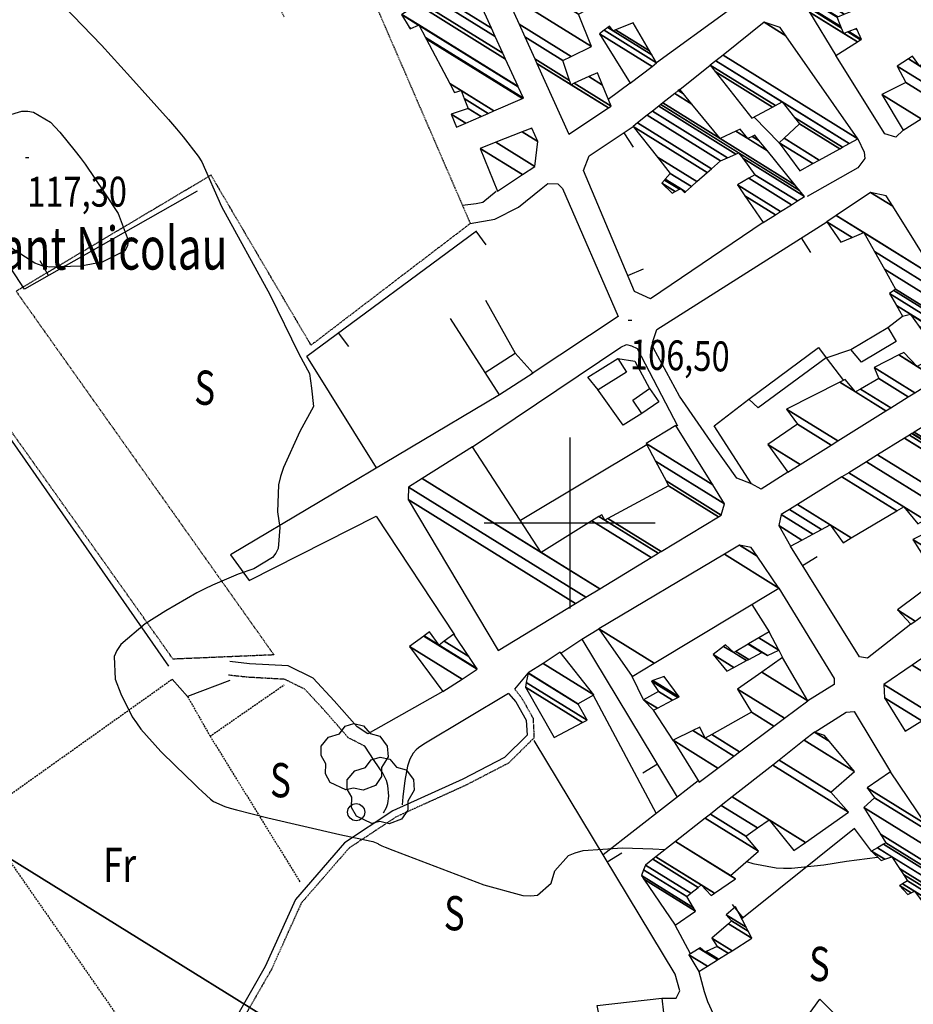
# Model space of a CAD drawing. Extents: x 508894 to 513515, y 4367391 to 4370602.
# Drawn here: x 512339 to 512600, y 4368359 to 4368647 of the extents above; entities that cross this region are included whole.
import ezdxf
from ezdxf.enums import TextEntityAlignment as Align

# ---------------------------------------------------------------- set-up
doc = ezdxf.new("R2010")
doc.units = 0
doc.header["$MEASUREMENT"] = 0
for name, pattern in [('DASHED', [0.75, 0.5, -0.25]), ('DIVIDE', [1.25, 0.5, -0.25, 0, -0.25, 0, -0.25]), ('HIDDEN', [0.375, 0.25, -0.125])]:
    doc.linetypes.add(name, pattern=pattern)
for name, color, linetype in [('1', 7, 'CONTINUOUS'), ('25', 7, 'CONTINUOUS'), ('29', 7, 'CONTINUOUS'), ('31', 7, 'CONTINUOUS'), ('33', 7, 'CONTINUOUS'), ('38', 7, 'CONTINUOUS'), ('43', 7, 'CONTINUOUS'), ('46', 7, 'CONTINUOUS'), ('47', 7, 'CONTINUOUS'), ('50', 7, 'CONTINUOUS'), ('51', 7, 'CONTINUOUS'), ('6', 7, 'CONTINUOUS'), ('7', 7, 'CONTINUOUS'), ('9', 7, 'CONTINUOUS'), ('PATTERN_CLASS', 7, 'CONTINUOUS')]:
    doc.layers.add(name, color=color, linetype=linetype)
doc.styles.get("Standard").update_dxf_attribs({"font": 'txt', "height": 0.2})

# ---------------------------------------------------------------- blocks, each defined once
blk = doc.blocks.new('COTA')
at = {"layer": '7', "color": 7, "linetype": 'Continuous'}
blk.add_line((-0.5, 0), (0.5, 0), dxfattribs=at)
blk = doc.blocks.new('FNST')
at = {"layer": '43', "color": 1, "linetype": 'Continuous'}
blk.add_circle((0, 0), 2.5, dxfattribs=at)
blk = doc.blocks.new('ARBRE')
at = {"layer": '29', "color": 3, "linetype": 'Continuous'}
blk.add_lwpolyline([(-2.6, -9.04), (-7.14, -6.92), (-8.55, -4.38), (-8.45, -1.4), (-9.82, 1.01), (-9.78, 3.76), (-7.62, 6.36), (-4.43, 7.36), (-2.78, 9.55), (-0.21, 10.38), (2.65, 9.73), (4.6, 7.46), (7.41, 6.64), (9.54, 3.79), (9.78, 0.66), (7.9, -2.49), (7.9, -5.17), (6.08, -7.78), (2.46, -9.12), (-0.31, -8.49), (-2.6, -9.04)], dxfattribs=at)

msp = doc.modelspace()

# ---------------------------------------------------------------- linework, layer by layer
at = {"layer": '1', "color": 7, "linetype": 'Continuous'}
for p, q in [((512500, 4368525), (512500, 4368475)), ((512475, 4368500), (512525, 4368500))]:
    msp.add_line(p, q, dxfattribs=at)
at = {"layer": '25', "color": 3, "linetype": 'DASHED'}
for p, q in [((512377.15, 4368342.37), (512253.5, 4368520.31)), ((512326.36, 4368413.49), (512383.75, 4368454.34)), ((512394.81, 4368437.65), (512416.45, 4368452.65))]:
    msp.add_line(p, q, dxfattribs=at)
msp.add_lwpolyline([(512388.23, 4368449.25), (512394.81, 4368437.65), (512421.2, 4368394.92)], dxfattribs=at)
at = {"layer": '33', "color": 7, "linetype": 'HIDDEN'}
msp.add_lwpolyline([(512439.92, 4368659.14), (512470.91, 4368587.55), (512424.33, 4368551.98), (512395.1, 4368601.69), (512338.08, 4368567.75), (512413.51, 4368461.42), (512383.99, 4368460.18), (512330.44, 4368535.54), (512304.75, 4368518.07), (512188.14, 4368707.54), (512276.23, 4368755.91), (512297.36, 4368724.4), (512369.18, 4368759.37), (512388.68, 4368743.05), (512373.92, 4368736.73), (512387.58, 4368688.12), (512384.1, 4368685.07), (512392.91, 4368663.99), (512398.87, 4368659.97), (512409.11, 4368657.29), (512414.93, 4368651.29), (512416.44, 4368647.89)], dxfattribs=at)
at = {"layer": '38', "color": 7, "linetype": 'Continuous'}
for p, q in [((512462.86, 4368450.67), (512440.96, 4368438.31)), ((512482.1, 4368450.16), (512457.37, 4368435.32))]:
    msp.add_line(p, q, dxfattribs=at)
for points in [[(512440.96, 4368438.31), (512437.8, 4368440.34), (512431.1, 4368448.02), (512424.94, 4368454.65), (512417.69, 4368458.21), (512406.3, 4368458.85), (512400.61, 4368459.46)], [(512400.62, 4368453.97), (512388.23, 4368449.25), (512383.75, 4368454.34)], [(512482.1, 4368450.16), (512484.26, 4368447.73), (512487.3, 4368442.33), (512487.51, 4368437.95), (512480.91, 4368431.41), (512468.74, 4368425.12), (512448.31, 4368415.84), (512434.14, 4368406.47), (512419.8, 4368389.94), (512410.96, 4368370.33), (512402.9, 4368356.28), (512400.01, 4368351.11), (512402.49, 4368344.86), (512405.05, 4368340.35)], [(512457.37, 4368435.32), (512455.79, 4368434.29), (512455.1, 4368433.69), (512454.2, 4368432.7), (512453.21, 4368430.94), (512452.55, 4368428.89), (512451.77, 4368424.73), (512451.18, 4368419.95), (512451.01, 4368417.56)], [(512445.51, 4368415.2), (512446.45, 4368416.83), (512446.85, 4368417.93), (512447.13, 4368420.14), (512446.8, 4368423.19), (512446.39, 4368424.71), (512445.38, 4368426.86), (512442.85, 4368430.55), (512440.12, 4368434.71)]]:
    msp.add_lwpolyline(points, dxfattribs=at)
at = {"layer": '38', "color": 7, "linetype": 'HIDDEN'}
for points in [[(512440.12, 4368434.71), (512435.24, 4368437.18), (512428.12, 4368445.34), (512422.52, 4368451.39), (512416.65, 4368454.27), (512405.98, 4368454.87), (512400.19, 4368455.48)], [(512483.92, 4368451.43), (512485.92, 4368448.87), (512489.28, 4368442.89), (512489.55, 4368437.15), (512482.09, 4368429.77), (512469.62, 4368423.32), (512449.29, 4368414.08), (512435.48, 4368404.95), (512421.5, 4368388.86), (512412.74, 4368369.41), (512404.64, 4368355.3), (512402.21, 4368350.97), (512404.29, 4368345.72), (512406.79, 4368341.35)]]:
    msp.add_lwpolyline(points, dxfattribs=at)
at = {"layer": '46', "color": 1, "linetype": 'Continuous'}
for p, q in [((512546.37, 4368649.75), (512525.4, 4368634.53)), ((512483.92, 4368451.43), (512487.81, 4368456.08))]:
    msp.add_line(p, q, dxfattribs=at)
for points in [[(512584.22, 4368612.33), (512586.15, 4368608.38), (512586.32, 4368606.52), (512584.26, 4368603.85), (512569.45, 4368595.46)], [(512470.91, 4368587.55), (512478.09, 4368588.77), (512485.05, 4368592.33), (512491.65, 4368597.65), (512493.64, 4368599.2), (512496.48, 4368599.11), (512497.92, 4368597.74), (512514.21, 4368560.39), (512488.72, 4368543.47)], [(512478.51, 4368596.87), (512474.63, 4368593.7), (512472.59, 4368593.32), (512468.61, 4368592.86)], [(512553.17, 4368511.41), (512548.9, 4368513.12), (512542.12, 4368522.52), (512532.13, 4368537.07), (512524.48, 4368551.06), (512524.25, 4368552.8), (512525.45, 4368556.58)], [(512471.57, 4368522.23), (512514.96, 4368551.41), (512516.62, 4368552.13), (512518.07, 4368551.74), (512519.69, 4368551.04), (512531.52, 4368528.43)], [(512479.48, 4368537.49), (512400.81, 4368490.66), (512406.24, 4368483.16), (512443.37, 4368501.96), (512466.27, 4368467.31)], [(512537.78, 4368368.85), (512539.28, 4368362.97), (512540.29, 4368360.1), (512543.05, 4368354.09), (512546.99, 4368347.23), (512549.74, 4368343.68), (512551.81, 4368341.53), (512556.42, 4368337.66)]]:
    msp.add_lwpolyline(points, dxfattribs=at)
at = {"layer": '47', "color": 1, "linetype": 'Continuous'}
for points in [[(512582.22, 4368550.67), (512593.01, 4368557.11), (512595.44, 4368553.01), (512585.35, 4368547.04)], [(512552.38, 4368536.22), (512572.77, 4368551.34), (512575.01, 4368548.3), (512555.09, 4368533.62)], [(512489.27, 4368543.8), (512479.48, 4368537.49), (512475.3, 4368543.96), (512484.02, 4368549.61)], [(512505.3, 4368542.67), (512514.08, 4368548.11), (512516.59, 4368544.05), (512508.29, 4368538.92)], [(512526.09, 4368535.41), (512521.08, 4368532.02), (512518.42, 4368535.94), (512523.35, 4368539.28)], [(512508, 4368358.88), (512526.93, 4368361.08), (512527.93, 4368352.47), (512509.66, 4368350.42)]]:
    msp.add_lwpolyline(points, close=True, dxfattribs=at)
at = {"layer": '50', "color": 1, "linetype": 'Continuous'}
for p, q in [((512532.21, 4368626.77), (512541.1, 4368633.83)), ((512532.21, 4368626.77), (512541.1, 4368633.83)), ((512517.7, 4368628.54), (512511.28, 4368623.84)), ((512517.7, 4368628.54), (512511.28, 4368623.84)), ((512561.29, 4368611.13), (512553.91, 4368618.67)), ((512561.29, 4368611.13), (512553.91, 4368618.67)), ((512515.8, 4368614.07), (512518.58, 4368609.91)), ((512525.45, 4368556.58), (512575.14, 4368588.02)), ((512472.52, 4368585.29), (512475.49, 4368581.27)), ((512567.7, 4368583.32), (512570.37, 4368579.08)), ((512347.58, 4368572.35), (512345.11, 4368576.68)), ((512516.98, 4368572.37), (512521.59, 4368574.3)), ((512475.38, 4368565.09), (512484.02, 4368549.61)), ((512475.38, 4368565.09), (512484.02, 4368549.61)), ((512475.3, 4368543.96), (512465.15, 4368559.73)), ((512475.3, 4368543.96), (512465.15, 4368559.73)), ((512432.31, 4368555.59), (512435.27, 4368551.57)), ((512575.01, 4368548.3), (512580.06, 4368541.68)), ((512575.01, 4368548.3), (512580.06, 4368541.68)), ((512485.56, 4368500.78), (512522.51, 4368522.91)), ((512485.56, 4368500.78), (512522.51, 4368522.91)), ((512568.06, 4368487.56), (512572.31, 4368490.2)), ((512553.26, 4368476.18), (512558.34, 4368468.19)), ((512553.26, 4368476.18), (512558.34, 4368468.19)), ((512503.5, 4368465.99), (512508.46, 4368469.06)), ((512503.5, 4368465.99), (512508.46, 4368469.06)), ((512561.06, 4368463.03), (512562.31, 4368460.45)), ((512561.06, 4368463.03), (512562.31, 4368460.45)), ((512521.61, 4368448.33), (512518.23, 4368455.11)), ((512521.61, 4368448.33), (512518.23, 4368455.11)), ((512506.83, 4368449.61), (512525.29, 4368415.02)), ((512506.83, 4368449.61), (512525.29, 4368415.02)), ((512530.32, 4368436.31), (512524.47, 4368445.27)), ((512530.32, 4368436.31), (512524.47, 4368445.27)), ((512525.62, 4368429.46), (512521.34, 4368426.87)), ((512537.59, 4368424.62), (512509.79, 4368402.93)), ((512537.59, 4368424.62), (512509.79, 4368402.93)), ((512510.99, 4368400.94), (512515.27, 4368403.52)), ((512550.72, 4368384.56), (512547.6, 4368388.46)), ((512535.3, 4368374.05), (512530.85, 4368382.42)), ((512535.3, 4368374.05), (512530.85, 4368382.42))]:
    msp.add_line(p, q, dxfattribs=at)
for points in [[(512391.05, 4368597.05), (512340.5, 4368568.31), (512303.68, 4368624.81), (512291.45, 4368639.21)], [(512597.46, 4368614.85), (512595.33, 4368612.78), (512592.19, 4368613.81), (512577.83, 4368636.63)], [(512597.46, 4368614.85), (512595.33, 4368612.78), (512592.19, 4368613.81), (512577.83, 4368636.63)], [(512556.52, 4368587.83), (512523.6, 4368565.49), (512518.94, 4368567.7), (512504.07, 4368603.02), (512505.72, 4368607.32), (512518.55, 4368615.91)], [(512443.5, 4368516.07), (512423.1, 4368548.78), (512472.69, 4368585.42)], [(512575.01, 4368548.3), (512582.22, 4368550.67), (512593.01, 4368557.11), (512597.33, 4368560.45)], [(512575.01, 4368548.3), (512582.22, 4368550.67), (512593.01, 4368557.11), (512597.33, 4368560.45)], [(512514.08, 4368548.11), (512519, 4368547.3), (512523.35, 4368539.28)], [(512514.08, 4368548.11), (512519, 4368547.3), (512523.35, 4368539.28)], [(512521.08, 4368532.02), (512515.61, 4368528.56), (512508.1, 4368539.15)], [(512521.08, 4368532.02), (512515.61, 4368528.56), (512508.1, 4368539.15)], [(512563.81, 4368514.85), (512556, 4368509.89), (512553.17, 4368511.41), (512542.26, 4368528.44), (512552.38, 4368536.22)], [(512563.81, 4368514.85), (512556, 4368509.89), (512553.17, 4368511.41), (512542.26, 4368528.44), (512552.38, 4368536.22)], [(512599.77, 4368470.37), (512587.1, 4368460.42), (512584.75, 4368460.84), (512564.56, 4368493.17)], [(512561.19, 4368480.95), (512577.35, 4368454.54), (512577.35, 4368452.75), (512569.65, 4368448.01)], [(512561.19, 4368480.95), (512577.35, 4368454.54), (512577.35, 4368452.75), (512569.65, 4368448.01)], [(512497.41, 4368461.96), (512503.5, 4368465.99), (512531.45, 4368419.83)], [(512571.52, 4368438.77), (512580.8, 4368444.63), (512583.13, 4368444.91), (512593.85, 4368427.24)], [(512571.52, 4368438.77), (512580.8, 4368444.63), (512583.13, 4368444.91), (512593.85, 4368427.24)], [(512526.94, 4368361.04), (512531.17, 4368361.1), (512532.16, 4368363.18), (512530.85, 4368368.03), (512489.6, 4368436.39)], [(512588.26, 4368404.04), (512583.29, 4368410.65), (512550.31, 4368384.23)]]:
    msp.add_lwpolyline(points, dxfattribs=at)
at = {"layer": '51', "color": 1, "linetype": 'Continuous'}
for points in [[(512230.12, 4368630.41), (512304.4, 4368514.81), (512330.58, 4368532.81), (512382.62, 4368458.09)], [(512556.3, 4368337.49), (512573.13, 4368360.77), (512596.38, 4368337.24), (512618.8, 4368328.32)]]:
    msp.add_lwpolyline(points, dxfattribs=at)
at = {"layer": '9', "color": 22, "linetype": 'Continuous'}
for points in [[(512336.27, 4368654.22), (512340.98, 4368655.94), (512342.72, 4368656.75), (512347.5, 4368654.91), (512349.55, 4368653.3), (512351.91, 4368651.21), (512363.09, 4368639.71), (512371.55, 4368630.38), (512382.64, 4368617.94), (512384.95, 4368615.27), (512386.94, 4368612.93), (512391.36, 4368607.26), (512392.45, 4368605.61)], [(512332.25, 4368618.15), (512339.76, 4368620.35), (512341.55, 4368620.38), (512343.21, 4368620.15), (512348.19, 4368617.2), (512350.86, 4368614.25)], [(512350.86, 4368614.25), (512355.41, 4368608.72), (512356.8, 4368606.87), (512358.25, 4368604.88), (512363.98, 4368596.47), (512367.9, 4368590.51), (512370.91, 4368582.65), (512370.64, 4368580.99), (512369.9, 4368579.55), (512363.24, 4368576.26), (512356.99, 4368575.08), (512347.95, 4368574.77), (512345.7, 4368575.22), (512343.57, 4368575.91), (512336.77, 4368580.35)], [(512392.45, 4368605.61), (512398.13, 4368592.57), (512412.33, 4368566.79), (512420.75, 4368549.44), (512423.91, 4368543.65), (512424.43, 4368539.44), (512425.05, 4368534.01)], [(512425.05, 4368534.01), (512421.06, 4368526.75), (512416.27, 4368516.22), (512415.45, 4368513.61), (512414.85, 4368511.13), (512414.52, 4368503.23), (512415.23, 4368498.71), (512414.73, 4368492.55), (512414.02, 4368491.16), (512413.07, 4368489.91), (512407.59, 4368486.56), (512403.05, 4368484.99), (512395.5, 4368481.85), (512393.25, 4368480.75), (512390.92, 4368479.55), (512381.91, 4368474.31), (512375.84, 4368470.52), (512368.72, 4368464.44), (512367.59, 4368462.71), (512366.81, 4368460.95), (512367.04, 4368454.36), (512368.69, 4368450.05), (512372.06, 4368443.35), (512373.28, 4368441.51), (512374.61, 4368439.7), (512380.45, 4368433.16), (512384.68, 4368429.02), (512390.29, 4368423.58), (512391.48, 4368422.45), (512392.52, 4368421.47)], [(512392.52, 4368421.47), (512394.95, 4368419.28), (512395.86, 4368418.54), (512399.15, 4368417.11), (512400.72, 4368416.63), (512402.58, 4368416.1), (512411.71, 4368413.82), (512432.77, 4368408.93), (512439.15, 4368407.59), (512441.9, 4368406.97), (512442.45, 4368406.83), (512442.92, 4368406.7), (512443.87, 4368406.31), (512444.11, 4368406.1), (512444.63, 4368405.76), (512444.83, 4368405.67), (512445.05, 4368405.57), (512446.05, 4368405.16), (512448.26, 4368404.33), (512474.85, 4368394.24), (512486.33, 4368391.11), (512488.65, 4368390.99), (512490.61, 4368391.21), (512494.61, 4368394.71), (512495.64, 4368398.31), (512499.64, 4368402.76), (512501.6, 4368403.57), (512503.92, 4368404.21), (512515.4, 4368404.97), (512524.28, 4368404.69), (512527.88, 4368404.48)], [(512551.72, 4368400.99), (512553.51, 4368400.41), (512560.36, 4368399.16), (512562.54, 4368399.07), (512564.86, 4368399.08), (512574.32, 4368400.03), (512580.91, 4368401.09), (512589.98, 4368402.32)]]:
    msp.add_lwpolyline(points, dxfattribs=at)
at = {"layer": 'PATTERN_CLASS', "color": 1, "linetype": 'Continuous'}
msp.add_line((512525.45, 4368556.58), (512575.14, 4368588.02), dxfattribs=at)
for points in [[(512391.05, 4368597.05), (512340.5, 4368568.31), (512303.68, 4368624.81), (512291.45, 4368639.21)], [(512556.52, 4368587.83), (512523.6, 4368565.49), (512518.94, 4368567.7), (512504.07, 4368603.02), (512505.72, 4368607.32), (512518.55, 4368615.91)], [(512443.5, 4368516.07), (512423.1, 4368548.78), (512472.69, 4368585.42)], [(512599.77, 4368470.37), (512587.1, 4368460.42), (512584.75, 4368460.84), (512564.56, 4368493.17)], [(512497.41, 4368461.96), (512503.5, 4368465.99), (512531.45, 4368419.83)], [(512526.94, 4368361.04), (512531.17, 4368361.1), (512532.16, 4368363.18), (512530.85, 4368368.03), (512489.6, 4368436.39)], [(512588.26, 4368404.04), (512583.29, 4368410.65), (512550.31, 4368384.23)]]:
    msp.add_lwpolyline(points, dxfattribs=at)

# ---------------------------------------------------------------- block references
at = {"layer": '29', "color": 3, "linetype": 'Continuous'}
for p in [(512437.08, 4368430.99), (512444.73, 4368421.18)]:
    msp.add_blockref('ARBRE', p, dxfattribs=at)
at = {"layer": '43', "color": 1, "linetype": 'Continuous'}
msp.add_blockref('FNST', (512437.54, 4368415.45), dxfattribs=at)
at = {"layer": '7', "color": 7, "linetype": 'Continuous'}
for p in [(512341.34, 4368606.84), (512517.63, 4368559.3)]:
    msp.add_blockref('COTA', p, dxfattribs=at)

# ---------------------------------------------------------------- texts
at = {"layer": '31', "color": 7, "linetype": 'HIDDEN', "width": 0.75}
for p in [(512393.25, 4368538.24), (512466.24, 4368384.6), (512572.98, 4368369.77)]:
    msp.add_text('S', height=10, rotation=358.657, dxfattribs=at).set_placement(p, align=Align.MIDDLE)
for s, p in [('S', (512415.39, 4368423.49)), ('Fr', (512368.38, 4368398.76))]:
    msp.add_text(s, height=10, dxfattribs=at).set_placement(p, align=Align.MIDDLE)
at = {"layer": '6', "color": 7, "linetype": 'DIVIDE', "width": 0.728}
msp.add_text('Puig de Sant Nicolau', height=12.5, rotation=0.0751, dxfattribs=at).set_placement((512280.22, 4368573.96))
at = {"layer": '7', "color": 7, "linetype": 'Continuous', "width": 0.8}
msp.add_text('117,30', height=8.75, dxfattribs=at).set_placement((512341.34, 4368596.85), align=Align.MIDDLE_LEFT)
msp.add_text('106,50', height=8.75, rotation=358.6567, dxfattribs=at).set_placement((512517.63, 4368549.31), align=Align.MIDDLE_LEFT)

# ---------------------------------------------------------------- meshes
at = {"layer": '1', "color": 7, "linetype": 'Continuous'}
mesh = msp.add_polyface(dxfattribs=at)
corners = [(508924.47, 4367795.96), (508924.47, 4367795.97), (508924.48, 4367795.96), (508921.29, 4370247.16), (512865.93, 4367801.46), (508921.29, 4370247.17), (512865.95, 4367801.46), (508920.94, 4370519.38), (508920.94, 4370519.38), (512865.48, 4368073.74), (508920.97, 4370519.38), (508920.94, 4370519.4), (512865.48, 4368073.76), (512861.24, 4370524.88), (512861.24, 4370524.88), (512861.24, 4370524.88), (512861.24, 4370524.9)]
mesh.append_faces([[corners[k] for k in face] for face in [(0, 0, 2, 1), (1, 2, 4, 3), (3, 4, 6, 5), (5, 6, 9, 8), (7, 7, 11, 11), (8, 9, 12, 10), (10, 12, 14, 13), (15, 14, 16, 16)]], dxfattribs={"vtx0": -1, "vtx2": -1, "color": 7})
mesh = msp.add_polyface(dxfattribs=at)
corners = [(509089.38, 4367866.19), (509086.38, 4370183.67), (512815.83, 4367871.39), (509086.2, 4370319.61), (512815.6, 4368007.36), (512811.59, 4370324.81), (512811.59, 4370324.81)]
mesh.append_faces([[corners[k] for k in face] for face in [(0, 0, 2, 1), (1, 2, 4, 3), (3, 4, 6, 5)]], dxfattribs={"vtx0": -1, "vtx2": -1, "color": 7})
at = {"layer": '47', "color": 1, "linetype": 'Continuous'}
mesh = msp.add_polyface(dxfattribs=at)
corners = [(512597.46, 4368614.85), (512602.78, 4368618.14), (512591.31, 4368625.25), (512609.12, 4368622.07), (512598.32, 4368628.76), (512611.72, 4368623.68), (512595.76, 4368633.57), (512615.1, 4368625.77), (512599.06, 4368635.7), (512602.33, 4368633.68), (512616.34, 4368626.53), (512600.28, 4368636.49), (512603.61, 4368634.42), (512634.71, 4368637.91), (512622.58, 4368645.43), (512636.11, 4368638.77), (512620.49, 4368648.46), (512646.06, 4368644.93), (512630.6, 4368654.52), (512648.14, 4368646.22), (512629.08, 4368658.03), (512609.07, 4368670.44), (512651.52, 4368648.31), (512626.6, 4368663.76), (512612.49, 4368672.51), (512601.53, 4368679.3), (512650.74, 4368649.6), (512626.12, 4368664.86), (512613.14, 4368672.91), (512600.08, 4368681.01), (512645.68, 4368658), (512623.01, 4368672.05), (512617.43, 4368675.51), (512603.72, 4368684.01), (512643.46, 4368661.68), (512619.31, 4368676.65), (512605.31, 4368685.33), (512625.38, 4368691.64), (512618.29, 4368696.04), (512623.16, 4368695.33), (512623.16, 4368695.33)]
mesh.append_faces([[corners[k] for k in face] for face in [(0, 0, 1, 2), (2, 1, 3, 4), (4, 3, 5, 6), (6, 5, 7, 8), (8, 9, 11, 11), (9, 7, 10, 12), (12, 10, 13, 14), (14, 13, 15, 16), (16, 15, 17, 18), (18, 17, 19, 20), (21, 21, 24, 25), (20, 19, 22, 23), (25, 24, 28, 29), (23, 22, 26, 27), (29, 28, 32, 33), (27, 26, 30, 31), (33, 32, 35, 36), (31, 30, 34, 35), (36, 34, 37, 38), (38, 37, 40, 39)]], dxfattribs={"vtx0": -1, "vtx2": -1, "color": 1})
mesh = msp.add_polyface(dxfattribs=at)
corners = [(512499.77, 4368613.7), (512499.77, 4368613.7), (512490.41, 4368634.32), (512500.4, 4368628.12), (512511.33, 4368621.34), (512489.78, 4368635.69), (512499.97, 4368629.37), (512501.31, 4368628.54), (512512.1, 4368621.85), (512486.88, 4368642.09), (512497.97, 4368635.21), (512505.58, 4368630.49), (512509.55, 4368628.03), (512485.18, 4368645.82), (512500.39, 4368636.39), (512508.07, 4368631.63), (512480.98, 4368655.07), (512506.38, 4368639.32), (512476.51, 4368664.92), (512502.6, 4368648.74), (512473.56, 4368671.4), (512506.66, 4368650.88), (512472.96, 4368672.72), (512495.67, 4368658.64), (512505.58, 4368652.5), (512470.42, 4368678.32), (512492.66, 4368664.53), (512499.39, 4368660.36), (512500.98, 4368659.37), (512471.18, 4368678.62), (512492.08, 4368665.66), (512500.1, 4368660.69), (512474.7, 4368679.99), (512489.42, 4368670.86), (512477.49, 4368681.07), (512484.51, 4368676.72), (512492.03, 4368672.06), (512478.21, 4368681.35), (512483.94, 4368677.8), (512485.26, 4368676.98), (512492.7, 4368672.37), (512481.41, 4368682.6), (512488.58, 4368678.16), (512489.94, 4368677.31), (512489.32, 4368678.42)]
mesh.append_faces([[corners[k] for k in face] for face in [(0, 1, 4, 2), (2, 3, 6, 5), (3, 4, 8, 7), (5, 6, 10, 9), (7, 8, 12, 11), (9, 10, 14, 13), (11, 12, 15, 15), (13, 14, 17, 16), (16, 17, 19, 18), (18, 19, 21, 20), (20, 21, 24, 22), (22, 23, 26, 25), (23, 24, 28, 27), (25, 26, 30, 29), (27, 28, 31, 31), (29, 30, 33, 32), (32, 33, 36, 34), (34, 35, 38, 37), (35, 36, 40, 39), (37, 38, 41, 41), (39, 40, 43, 42), (42, 43, 44, 44)]], dxfattribs={"vtx0": -1, "vtx2": -1, "color": 1})
mesh = msp.add_polyface(dxfattribs=at)
corners = [(512466.84, 4368615.7), (512469.6, 4368616.9), (512465.37, 4368619.52), (512474.09, 4368618.85), (512470.27, 4368621.22), (512476.14, 4368619.74), (512469.14, 4368624.08), (512466.31, 4368625.83), (512477.8, 4368620.46), (512468.22, 4368626.4), (512464.93, 4368628.44), (512486.17, 4368624.09), (512458, 4368641.56), (512453.3, 4368644.47), (512486.44, 4368624.21), (512457.77, 4368641.98), (512453.57, 4368644.59), (512453.03, 4368644.92), (512484.95, 4368627.49), (512455.92, 4368645.48), (512455.76, 4368645.58), (512450.83, 4368648.64), (512484.89, 4368627.62), (512455.85, 4368645.62), (512450.9, 4368648.69), (512481.23, 4368635.64), (512455.56, 4368651.56), (512480.44, 4368637.38), (512454.86, 4368653.24), (512448.97, 4368656.89), (512478.21, 4368642.27), (512452.87, 4368657.98), (512446.7, 4368661.81), (512477.12, 4368644.66), (512445.58, 4368664.22), (512464.53, 4368672.3), (512461.61, 4368674.11), (512464.02, 4368673.42), (512464.02, 4368673.42)]
mesh.append_faces([[corners[k] for k in face] for face in [(0, 0, 1, 2), (2, 1, 3, 4), (4, 3, 5, 6), (7, 7, 9, 10), (6, 5, 8, 9), (10, 8, 11, 12), (13, 13, 16, 17), (12, 11, 14, 15), (17, 16, 20, 21), (15, 14, 18, 19), (21, 20, 23, 24), (19, 18, 22, 23), (24, 22, 25, 26), (26, 25, 27, 28), (29, 29, 31, 32), (28, 27, 30, 31), (32, 30, 33, 34), (34, 33, 35, 36), (36, 35, 38, 37)]], dxfattribs={"vtx0": -1, "vtx2": -1, "color": 1})
mesh = msp.add_polyface(dxfattribs=at)
corners = [(512577.83, 4368636.63), (512577.83, 4368636.63), (512570.14, 4368649.31), (512580.11, 4368643.13), (512584.14, 4368640.63), (512569.01, 4368651.17), (512579.47, 4368644.68), (512581.28, 4368643.56), (512585.06, 4368641.22), (512568.98, 4368651.51), (512579.3, 4368645.11), (512581.6, 4368643.68), (512585.31, 4368641.38), (512568.76, 4368653.68), (512578.18, 4368647.84), (512583.65, 4368644.45), (512584.02, 4368644.22), (512568.74, 4368653.92), (512578.39, 4368647.93), (512583.88, 4368644.53), (512568.53, 4368656.03), (512580.3, 4368648.73), (512570.9, 4368658.05), (512583.65, 4368650.15), (512573.95, 4368660.66)]
mesh.append_faces([[corners[k] for k in face] for face in [(0, 1, 4, 2), (2, 3, 6, 5), (3, 4, 8, 7), (5, 6, 10, 9), (7, 8, 12, 11), (9, 10, 14, 13), (11, 12, 16, 15), (13, 14, 18, 17), (15, 16, 19, 19), (17, 18, 21, 20), (20, 21, 23, 22), (22, 23, 24, 24)]], dxfattribs={"vtx0": -1, "vtx2": -1, "color": 1})
mesh = msp.add_polyface(dxfattribs=at)
corners = [(512517.7, 4368628.54), (512517.7, 4368628.54), (512508.73, 4368643), (512524.07, 4368633.49), (512510.08, 4368644.03), (512525.4, 4368634.53), (512511.15, 4368644.85), (512512.71, 4368643.88), (512524.03, 4368636.86), (512511.67, 4368645.25), (512513.41, 4368644.17), (512523.35, 4368638.01), (512518.5, 4368646.25)]
mesh.append_faces([[corners[k] for k in face] for face in [(0, 1, 3, 2), (2, 3, 5, 4), (4, 5, 8, 6), (6, 7, 9, 9), (7, 8, 11, 10), (10, 11, 12, 12)]], dxfattribs={"vtx0": -1, "vtx2": -1, "color": 1})
mesh = msp.add_polyface(dxfattribs=at)
corners = [(512567.3, 4368602.98), (512571.07, 4368605.07), (512561.29, 4368611.13), (512572.94, 4368606.1), (512562.69, 4368612.46), (512553.25, 4368618.31), (512578.96, 4368609.43), (512567.2, 4368616.72), (512559.34, 4368621.59), (512542.51, 4368632.03), (512579.75, 4368609.86), (512565.74, 4368618.55), (512560.15, 4368622.02), (512541.1, 4368633.83), (512581.71, 4368610.95), (512562.13, 4368623.09), (512542.72, 4368635.12), (512584.25, 4368612.35), (512544.82, 4368636.8), (512563.24, 4368642.43), (512556.85, 4368646.39), (512561.53, 4368644.88), (512561.53, 4368644.88)]
mesh.append_faces([[corners[k] for k in face] for face in [(0, 0, 1, 2), (2, 1, 3, 4), (5, 5, 8, 9), (4, 3, 6, 7), (9, 8, 12, 13), (7, 6, 10, 11), (13, 12, 15, 16), (11, 10, 14, 15), (16, 14, 17, 18), (18, 17, 19, 20), (20, 19, 22, 21)]], dxfattribs={"vtx0": -1, "vtx2": -1, "color": 1})
mesh = msp.add_polyface(dxfattribs=at)
corners = [(512529.97, 4368596.44), (512530.87, 4368596.92), (512526.97, 4368599.34), (512533.58, 4368596.62), (512532.05, 4368597.57), (512527.74, 4368600.24), (512533.83, 4368596.84), (512532.37, 4368597.74), (512527.94, 4368600.48), (512535.58, 4368598.38), (512529.41, 4368602.21), (512556.52, 4368587.83), (512537.2, 4368599.81), (512525.62, 4368606.99), (512560.16, 4368590.11), (512551.21, 4368595.66), (512540.22, 4368602.48), (512518.55, 4368615.91), (512561.63, 4368591.04), (512549.06, 4368598.83), (512541.44, 4368603.55), (512519.85, 4368616.94), (512564.82, 4368593.04), (512552.36, 4368600.76), (512544.09, 4368605.89), (512522.66, 4368619.18), (512566.56, 4368594.13), (512554.16, 4368601.82), (512546.14, 4368606.79), (512524.2, 4368620.4), (512568.64, 4368595.44), (512550.59, 4368606.63), (512548.59, 4368607.87), (512526.03, 4368621.86), (512567.23, 4368597.17), (512549.4, 4368608.23), (512526.64, 4368622.34), (512565.93, 4368598.77), (512527.2, 4368622.79), (512544.02, 4368612.36), (512557.79, 4368608.8), (512530.72, 4368625.59), (512535.72, 4368622.48), (512548.54, 4368614.53), (512552.05, 4368612.36), (512555.41, 4368611.74), (512531.75, 4368626.4), (512533.29, 4368625.45), (512549.87, 4368615.17), (512553.36, 4368613), (512554.34, 4368613.05), (512532.21, 4368626.77), (512553.95, 4368613.29), (512554.09, 4368613.36), (512554.09, 4368613.36)]
mesh.append_faces([[corners[k] for k in face] for face in [(0, 0, 1, 2), (2, 1, 4, 5), (5, 4, 7, 8), (3, 3, 6, 7), (8, 6, 9, 10), (10, 9, 12, 13), (13, 12, 16, 17), (11, 11, 14, 15), (17, 16, 20, 21), (15, 14, 18, 19), (21, 20, 24, 25), (19, 18, 22, 23), (25, 24, 28, 29), (23, 22, 26, 27), (29, 28, 32, 33), (27, 26, 30, 31), (33, 32, 35, 36), (31, 30, 34, 35), (36, 34, 37, 38), (38, 39, 42, 41), (39, 37, 40, 43), (41, 42, 47, 46), (43, 44, 48, 48), (44, 40, 45, 49), (46, 47, 51, 51), (49, 45, 50, 52), (52, 50, 54, 53)]], dxfattribs={"vtx0": -1, "vtx2": -1, "color": 1})
mesh = msp.add_polyface(dxfattribs=at)
corners = [(512478.86, 4368597.04), (512478.86, 4368597.04), (512473.79, 4368609.52), (512486.17, 4368601.84), (512478.38, 4368611.31), (512489.8, 4368604.23), (512486.09, 4368614.32), (512490.64, 4368611.5), (512488.96, 4368615.44)]
mesh.append_faces([[corners[k] for k in face] for face in [(0, 1, 3, 2), (2, 3, 5, 4), (4, 5, 7, 6), (6, 7, 8, 8)]], dxfattribs={"vtx0": -1, "vtx2": -1, "color": 1})
mesh = msp.add_polyface(dxfattribs=at)
corners = [(512563.81, 4368514.85), (512567.36, 4368517.07), (512557.91, 4368522.93), (512576.45, 4368522.76), (512566.56, 4368528.89), (512578.36, 4368523.96), (512563.43, 4368533.22), (512592.47, 4368532.79), (512579, 4368541.14), (512583.58, 4368538.3), (512593.88, 4368533.67), (512580.56, 4368541.93), (512585.06, 4368539.14), (512599.01, 4368536.88), (512590.43, 4368542.2), (512600.88, 4368538.05), (512589.03, 4368545.4), (512607.45, 4368542.17), (512596.25, 4368549.11), (512601.63, 4368545.78), (512608.75, 4368542.98), (512597.68, 4368549.85), (512603, 4368546.55), (512613.4, 4368545.89), (512607.87, 4368549.32), (512617.09, 4368548.2), (512602.15, 4368557.46), (512597.33, 4368560.45), (512618.67, 4368549.19), (512599.7, 4368560.95), (512599.62, 4368561), (512595.55, 4368563.53), (512618.68, 4368549.22), (512599.66, 4368561.01), (512595.52, 4368563.58), (512619.22, 4368551.15), (512593.47, 4368567.11), (512619.61, 4368552.55), (512594.73, 4368567.97), (512618.83, 4368553.78), (512595.31, 4368568.37), (512614.94, 4368559.99), (512592.05, 4368574.18), (512579.32, 4368582.07), (512611.48, 4368565.49), (512589.16, 4368579.33), (512582.55, 4368583.42), (512575.14, 4368588.02), (512607.76, 4368571.41), (512586.04, 4368584.88), (512577.94, 4368589.9), (512594.46, 4368592.58), (512587.93, 4368596.63), (512592.52, 4368595.67), (512592.52, 4368595.67)]
mesh.append_faces([[corners[k] for k in face] for face in [(0, 0, 1, 2), (2, 1, 3, 4), (4, 3, 5, 6), (6, 5, 7, 8), (8, 9, 11, 11), (9, 7, 10, 12), (12, 10, 13, 14), (14, 13, 15, 16), (16, 15, 17, 18), (18, 19, 21, 21), (19, 17, 20, 22), (22, 20, 23, 24), (24, 23, 25, 26), (27, 27, 30, 31), (26, 25, 28, 29), (31, 30, 33, 34), (29, 28, 32, 33), (34, 32, 35, 36), (36, 35, 37, 38), (38, 37, 39, 40), (40, 39, 41, 42), (43, 43, 46, 47), (42, 41, 44, 45), (47, 46, 49, 50), (45, 44, 48, 49), (50, 48, 51, 52), (52, 51, 54, 53)]], dxfattribs={"vtx0": -1, "vtx2": -1, "color": 1})
mesh = msp.add_polyface(dxfattribs=at)
corners = [(512564.56, 4368493.17), (512567.92, 4368495), (512561.11, 4368499.22), (512561.87, 4368502.46), (512571.11, 4368496.73), (512561.87, 4368502.46), (512564.27, 4368503.95), (512579.97, 4368494.21), (512573.67, 4368498.12), (512566.57, 4368505.37), (512582.32, 4368495.61), (512576.12, 4368499.45), (512579.61, 4368513.45), (512601.75, 4368499.72), (512595.64, 4368503.51), (512581.62, 4368514.7), (512603.83, 4368500.93), (512597.7, 4368504.73), (512586.76, 4368517.88), (512609.11, 4368504.02), (512590.04, 4368519.91), (512606.54, 4368509.68), (512597.88, 4368524.77), (512619.39, 4368511.44), (512614.14, 4368514.69), (512597.92, 4368524.8), (512626.16, 4368507.29), (512619.44, 4368511.46), (512619.34, 4368511.52), (512614.18, 4368514.72), (512599.35, 4368525.68), (512632.91, 4368504.87), (512627.79, 4368508.05), (512623.75, 4368510.55), (512621.26, 4368512.09), (512617.33, 4368514.53), (512615.56, 4368515.63), (512600.09, 4368526.14), (512633.57, 4368505.38), (512631.08, 4368506.92), (512628.63, 4368508.44), (512622.5, 4368512.25), (512622.21, 4368512.43), (512616.28, 4368516.1), (512600.19, 4368526.2), (512633.66, 4368505.44), (512630.84, 4368507.19), (512628.75, 4368508.49), (512622.33, 4368512.47), (512600.77, 4368526.56), (512634.18, 4368505.84), (512629.41, 4368508.8), (512604.69, 4368528.99), (512614.17, 4368523.11), (512637.69, 4368508.53), (512609.03, 4368531.68), (512618.34, 4368525.91), (512641.58, 4368511.5), (512620.93, 4368527.65), (512643.99, 4368513.35), (512631.11, 4368534.47)]
mesh.append_faces([[corners[k] for k in face] for face in [(0, 0, 1, 2), (2, 1, 4, 5), (3, 4, 8, 6), (6, 8, 11, 9), (7, 7, 10, 11), (9, 10, 14, 12), (12, 14, 17, 15), (13, 13, 16, 17), (15, 16, 19, 18), (18, 19, 21, 20), (20, 21, 24, 22), (22, 24, 29, 25), (23, 23, 27, 28), (25, 29, 36, 30), (28, 27, 34, 35), (26, 26, 32, 33), (30, 36, 43, 37), (35, 34, 42, 43), (33, 32, 40, 41), (31, 31, 38, 39), (37, 42, 48, 44), (41, 40, 47, 48), (39, 38, 45, 46), (44, 47, 51, 49), (46, 45, 50, 51), (49, 50, 54, 52), (52, 53, 55, 55), (53, 54, 57, 56), (56, 57, 59, 58), (58, 59, 60, 60)]], dxfattribs={"vtx0": -1, "vtx2": -1, "color": 1})
mesh = msp.add_polyface(dxfattribs=at)
corners = [(512479.06, 4368462.75), (512501.7, 4368476.48), (512452.72, 4368506.85), (512504.74, 4368478.32), (512452.88, 4368510.48), (512508.78, 4368480.77), (512456.85, 4368512.97), (512491.69, 4368491.37), (512523.77, 4368489.86), (512471.57, 4368522.23), (512506.46, 4368500.6), (512525.88, 4368491.14), (512508.53, 4368501.89), (512510.23, 4368500.84), (512526.7, 4368491.64), (512509.34, 4368502.4), (512511.1, 4368501.31), (512543.51, 4368501.83), (512528.91, 4368510.88), (512544.27, 4368502.29), (512528.17, 4368512.27), (512544.27, 4368502.29), (512525.06, 4368518.11), (512545.29, 4368505.57), (512522.36, 4368523.19), (512541.85, 4368511.11), (512531.03, 4368528.51)]
mesh.append_faces([[corners[k] for k in face] for face in [(0, 0, 1, 2), (2, 1, 3, 4), (4, 3, 5, 6), (6, 7, 9, 9), (7, 5, 8, 10), (10, 8, 11, 12), (12, 13, 15, 15), (13, 11, 14, 16), (16, 14, 17, 18), (18, 17, 19, 20), (20, 21, 23, 22), (22, 23, 25, 24), (24, 25, 26, 26)]], dxfattribs={"vtx0": -1, "vtx2": -1, "color": 1})
mesh = msp.add_polyface(dxfattribs=at)
corners = [(512599.77, 4368470.37), (512601.06, 4368471.31), (512595.83, 4368474.55), (512613.14, 4368480.09), (512607.71, 4368483.46), (512618.41, 4368483.93), (512600.33, 4368495.14), (512623.94, 4368487.95), (512606.99, 4368498.47), (512611.08, 4368495.93), (512624.94, 4368488.68), (512608.19, 4368499.07), (512608.73, 4368498.73), (512612, 4368496.7), (512624.94, 4368488.68), (512608.37, 4368499.16), (512612.14, 4368496.82), (512624.7, 4368489.03), (512615.35, 4368499.5), (512619.39, 4368497), (512617.71, 4368499.51)]
mesh.append_faces([[corners[k] for k in face] for face in [(0, 0, 1, 2), (2, 1, 3, 4), (4, 3, 5, 6), (6, 5, 7, 8), (8, 9, 12, 11), (9, 7, 10, 13), (11, 12, 15, 15), (13, 14, 17, 16), (16, 17, 19, 18), (18, 19, 20, 20)]], dxfattribs={"vtx0": -1, "vtx2": -1, "color": 1})
mesh = msp.add_polyface(dxfattribs=at)
corners = [(512518.23, 4368455.11), (512508.46, 4368469.06), (512524.69, 4368459), (512508.46, 4368469.06), (512545.23, 4368490.85), (512561.19, 4368480.95), (512549.64, 4368493.46), (512554.79, 4368490.27), (512553.04, 4368492.81)]
mesh.append_faces([[corners[k] for k in face] for face in [(0, 0, 2, 3), (1, 2, 5, 4), (4, 5, 7, 6), (6, 7, 8, 8)]], dxfattribs={"vtx0": -1, "vtx2": -1, "color": 1})
mesh = msp.add_polyface(dxfattribs=at)
corners = [(512462.86, 4368450.67), (512462.86, 4368450.67), (512453.18, 4368463.84), (512468.5, 4368454.34), (512457.36, 4368466.92), (512472.97, 4368457.24), (512457.46, 4368466.99), (512461.79, 4368464.31), (512472.81, 4368457.48), (512458.99, 4368468.12), (512463.32, 4368465.44), (512470.47, 4368461), (512466.14, 4368467.51)]
mesh.append_faces([[corners[k] for k in face] for face in [(0, 1, 3, 2), (2, 3, 5, 4), (4, 5, 8, 6), (6, 7, 9, 9), (7, 8, 11, 10), (10, 11, 12, 12)]], dxfattribs={"vtx0": -1, "vtx2": -1, "color": 1})
mesh = msp.add_polyface(dxfattribs=at)
corners = [(512545.9, 4368456.7), (512547.94, 4368457.78), (512541.9, 4368461.53), (512547.96, 4368462.08), (512551.69, 4368459.77), (512544.98, 4368463.92), (512547.96, 4368462.08), (512548.58, 4368462.44), (512552.34, 4368460.11), (512545.52, 4368464.34), (512552.22, 4368464.59), (512556.16, 4368462.14), (512552.3, 4368464.64), (512557.83, 4368461.21), (512555.34, 4368466.42), (512561.18, 4368462.8), (512558.34, 4368468.19)]
mesh.append_faces([[corners[k] for k in face] for face in [(0, 0, 1, 2), (2, 1, 4, 5), (5, 3, 9, 9), (6, 4, 8, 7), (7, 8, 11, 10), (10, 11, 13, 12), (12, 13, 15, 14), (14, 15, 16, 16)]], dxfattribs={"vtx0": -1, "vtx2": -1, "color": 1})
mesh = msp.add_polyface(dxfattribs=at)
corners = [(512495.48, 4368437.28), (512495.48, 4368437.28), (512487.03, 4368451.99), (512503.75, 4368441.62), (512487.29, 4368453.35), (512505.08, 4368442.32), (512487.81, 4368456.08), (512502.48, 4368446.98), (512487.89, 4368456.13), (512502.4, 4368447.13), (512492.19, 4368458.92), (512507.02, 4368449.72), (512497.23, 4368462.19)]
mesh.append_faces([[corners[k] for k in face] for face in [(0, 1, 3, 2), (2, 3, 5, 4), (4, 5, 7, 6), (6, 7, 9, 8), (8, 9, 11, 10), (10, 11, 12, 12)]], dxfattribs={"vtx0": -1, "vtx2": -1, "color": 1})
mesh = msp.add_polyface(dxfattribs=at)
corners = [(512598.07, 4368439.11), (512602.98, 4368442.13), (512592.05, 4368448.91), (512606.05, 4368444.01), (512591.89, 4368452.79), (512614.74, 4368449.36), (512600.12, 4368458.42), (512604.25, 4368461.25), (512604.25, 4368461.25)]
mesh.append_faces([[corners[k] for k in face] for face in [(0, 0, 1, 2), (2, 1, 3, 4), (4, 3, 5, 6), (6, 5, 8, 7)]], dxfattribs={"vtx0": -1, "vtx2": -1, "color": 1})
mesh = msp.add_polyface(dxfattribs=at)
corners = [(512537.82, 4368424.25), (512543.3, 4368428.34), (512530.23, 4368436.45), (512548, 4368431.85), (512536.01, 4368439.29), (512539.65, 4368437.03), (512549.64, 4368433.07), (512538.02, 4368440.28), (512541.54, 4368438.1), (512559.7, 4368440.58), (512553.16, 4368444.64), (512562.79, 4368442.89), (512549.1, 4368451.38), (512569.65, 4368448.01), (512556.14, 4368456.38), (512569.65, 4368448.01), (512562.18, 4368460.67)]
mesh.append_faces([[corners[k] for k in face] for face in [(0, 0, 1, 2), (2, 1, 3, 4), (4, 5, 7, 7), (5, 3, 6, 8), (8, 6, 9, 10), (10, 9, 11, 12), (12, 11, 13, 14), (14, 15, 16, 16)]], dxfattribs={"vtx0": -1, "vtx2": -1, "color": 1})
mesh = msp.add_polyface(dxfattribs=at)
corners = [(512524.52, 4368445.22), (512525.66, 4368445.82), (512521.61, 4368448.33), (512530.09, 4368448.16), (512525.97, 4368450.72), (512531.62, 4368448.97), (512523.93, 4368453.74), (512531.98, 4368449.16), (512524.34, 4368453.89), (512527.59, 4368455.1), (512527.59, 4368455.1)]
mesh.append_faces([[corners[k] for k in face] for face in [(0, 0, 1, 2), (2, 1, 3, 4), (4, 3, 5, 6), (6, 5, 7, 8), (8, 7, 10, 9)]], dxfattribs={"vtx0": -1, "vtx2": -1, "color": 1})
mesh = msp.add_polyface(dxfattribs=at)
corners = [(512530.85, 4368382.42), (512536.81, 4368386.47), (512521.67, 4368395.86), (512536.24, 4368387.43), (512520.95, 4368396.91), (512534.26, 4368390.78), (512521.61, 4368398.62), (512522.14, 4368399.97), (512535.44, 4368391.72), (512522.14, 4368399.97), (512524.31, 4368401.67), (512541.36, 4368391.1), (512537.58, 4368393.44), (512525.21, 4368402.39), (512542.34, 4368391.77), (512538.48, 4368394.16), (512530.88, 4368406.84), (512548.44, 4368395.95), (512530.94, 4368406.89), (512546.99, 4368396.94), (512539.59, 4368413.68), (512555.22, 4368403.99), (512541.13, 4368414.89), (512551.51, 4368408.46), (512544.32, 4368417.4), (512565.54, 4368404.24), (512554.92, 4368410.83), (512547.49, 4368419.88), (512568.9, 4368406.61), (512558.3, 4368413.18), (512559.35, 4368429.21), (512581.5, 4368415.48), (512561.2, 4368430.66), (512576.37, 4368421.25), (512568.59, 4368436.47), (512583.32, 4368427.34), (512571.61, 4368438.84), (512575.87, 4368436.2), (512574.48, 4368437.85)]
mesh.append_faces([[corners[k] for k in face] for face in [(0, 0, 1, 2), (2, 1, 3, 4), (4, 3, 5, 6), (6, 5, 8, 9), (7, 8, 12, 10), (10, 12, 15, 13), (11, 11, 14, 15), (13, 14, 17, 16), (16, 17, 19, 18), (18, 19, 21, 20), (20, 21, 23, 22), (22, 23, 26, 24), (24, 26, 29, 27), (25, 25, 28, 29), (27, 28, 31, 30), (30, 31, 33, 32), (32, 33, 35, 34), (34, 35, 37, 36), (36, 37, 38, 38)]], dxfattribs={"vtx0": -1, "vtx2": -1, "color": 1})
mesh = msp.add_polyface(dxfattribs=at)
corners = [(512605.77, 4368385.72), (512606.96, 4368386.36), (512603.82, 4368388.31), (512598.86, 4368391.38), (512607.91, 4368386.86), (512602.26, 4368390.37), (512599.86, 4368391.85), (512596.48, 4368393.95), (512608.8, 4368387.34), (512600.8, 4368392.3), (512597.33, 4368394.45), (512610.35, 4368388.17), (512598.8, 4368395.33), (512611.34, 4368388.69), (512597.58, 4368397.22), (512591.05, 4368401.27), (512612.24, 4368389.17), (512596.47, 4368398.95), (512592.11, 4368401.65), (512588.26, 4368404.04), (512614.04, 4368390.14), (512594.24, 4368402.41), (512590.01, 4368405.03), (512615.88, 4368391.12), (512591.8, 4368406.05), (512616.18, 4368391.73), (512592.47, 4368406.43), (512616.79, 4368392.95), (512590.86, 4368409.03), (512611.31, 4368401.15), (512586.01, 4368416.83), (512605.88, 4368409.26), (512589.17, 4368419.62), (512604.12, 4368411.89), (512586.96, 4368422.53), (512593.85, 4368427.24), (512593.85, 4368427.24)]
mesh.append_faces([[corners[k] for k in face] for face in [(0, 0, 1, 2), (3, 3, 6, 7), (2, 1, 4, 5), (7, 6, 9, 10), (5, 4, 8, 9), (10, 8, 11, 12), (12, 11, 13, 14), (15, 15, 18, 19), (14, 13, 16, 17), (19, 18, 21, 22), (17, 16, 20, 21), (22, 20, 23, 24), (24, 23, 25, 26), (26, 25, 27, 28), (28, 27, 29, 30), (30, 29, 31, 32), (32, 31, 33, 34), (34, 33, 36, 35)]], dxfattribs={"vtx0": -1, "vtx2": -1, "color": 1})
mesh = msp.add_polyface(dxfattribs=at)
corners = [(512537.78, 4368368.85), (512540.24, 4368370.39), (512534.81, 4368373.75), (512543.25, 4368372.27), (512537.87, 4368375.61), (512539.58, 4368374.55), (512543.5, 4368372.43), (512538.12, 4368375.76), (512539.86, 4368374.68), (512546.29, 4368374.18), (512543.11, 4368376.15), (512547.51, 4368374.93), (512541.56, 4368378.62), (512553.29, 4368378.55), (512546.4, 4368382.82), (512553.29, 4368378.55), (512547.35, 4368383.65), (512552.19, 4368380.65), (512545.73, 4368385.45), (512551.57, 4368381.83), (512548.46, 4368387.77)]
mesh.append_faces([[corners[k] for k in face] for face in [(0, 0, 1, 2), (2, 1, 3, 4), (4, 5, 7, 7), (5, 3, 6, 8), (8, 6, 9, 10), (10, 9, 11, 12), (12, 11, 13, 14), (14, 15, 17, 16), (16, 17, 19, 18), (18, 19, 20, 20)]], dxfattribs={"vtx0": -1, "vtx2": -1, "color": 1})

doc.saveas('drawing.dxf')
